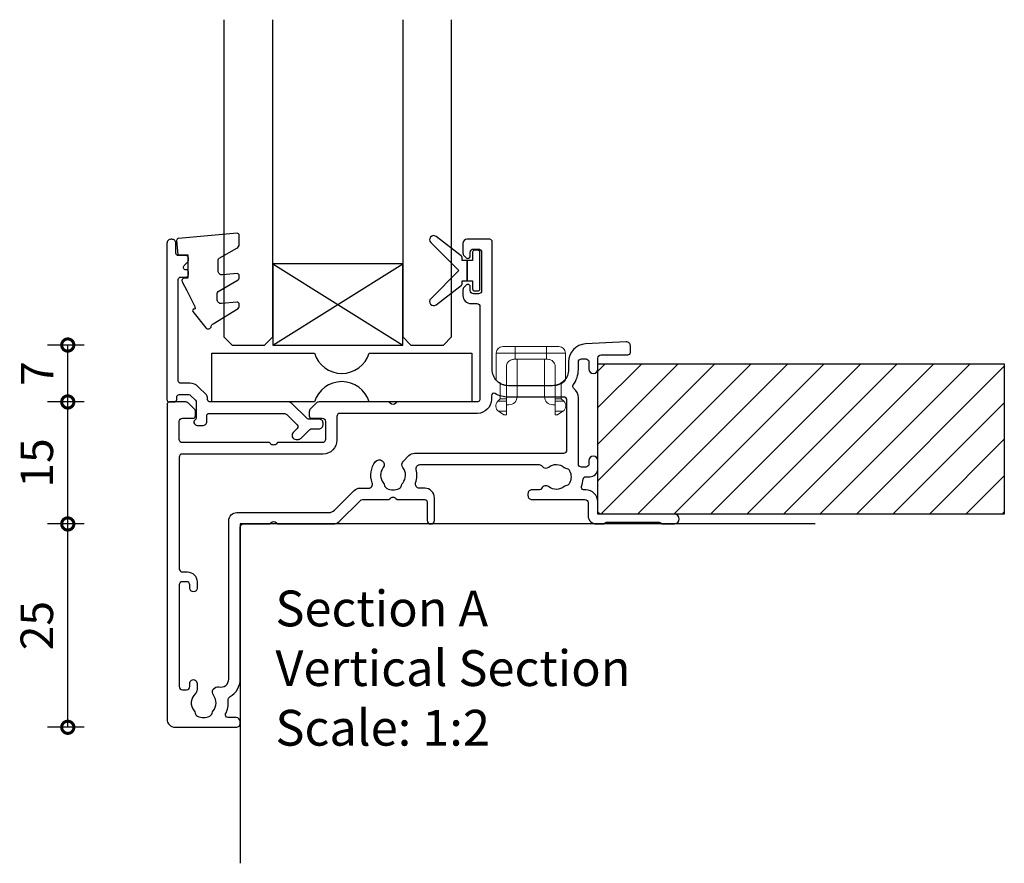
# Model space of a CAD drawing. Units: millimetres. Extents: x 5709 to 13150, y -7744 to -5454.
# Drawn here: x 12540 to 12661, y -5900 to -5796 of the extents above; entities that cross this region are included whole.
import ezdxf

# ---------------------------------------------------------------- set-up
doc = ezdxf.new("R2010")
doc.units = ezdxf.units.MM
for name, color, linetype in [('Extrusion', 2, 'Continuous'), ('Glass', 140, 'Continuous'), ('Gray', 8, 'Continuous'), ('Seals', 1, 'Continuous')]:
    doc.layers.add(name, color=color, linetype=linetype)
doc.layers.add('UNO-Dark Grey', color=7, linetype='Continuous', lineweight=13, true_color=0x44474e)
doc.styles.add('UNO Text', font='arial.ttf')
doc.dimstyles.new('UNO', dxfattribs={"dimtxt": 2, "dimasz": 1.5, "dimexe": 1.25, "dimexo": 0.625, "dimtad": 1, "dimdec": 1, "dimzin": 9, "dimtxsty": 'UNO Text', "dimblk": 'DOTSMALL', "dimcen": 2.5, "dimadec": 0, "dimazin": 0, "dimtfac": 1, "dimtdec": 1, "dimtmove": 0, "dimatfit": 3, "dimfxl": 1, "dimfxlon": 1, "dimarcsym": 0})

# ---------------------------------------------------------------- blocks, each defined once
blk = doc.blocks.new('BACKSEAL1.5')
at = {"layer": 'Seals'}
for points in [[(-0.35, -2.9), (0.3, -2.9), (0.3, -1.65), (0.3, -0.4), (-0.35, -0.4), (-0.35, -0.02, 0.233448), (-0.45, 0.18), (-3.55, 2.55, 0.936585), (-4.2, 1.8), (-0.75, -1.65), (-4.2, -5.1, 0.936585), (-3.55, -5.85), (-0.45, -3.48, 0.233448), (-0.35, -3.28)], [(1.6, 0.85), (1.2, 0.85, 0.414214), (0.95, 0.6), (0.95, -0.4), (0.3, -0.4), (0.3, -1.65), (0.3, -2.9), (0.95, -2.9), (0.95, -3.9, 0.414214), (1.2, -4.15), (1.6, -4.15, 0.414214), (1.85, -3.9), (1.85, -1.65), (1.85, 0.6, 0.414214)]]:
    blk.add_lwpolyline(points, format="xyb", close=True, dxfattribs=at)
blk = doc.blocks.new('411000')
at = {"layer": 'Extrusion'}
for points in [[(53, 27.7, 0.414596), (51.5, 29.2), (51.24, 29.2, -0.493336), (50.99, 29.61, 0.073562), (51.19, 30.52, -0.393426), (51.49, 30.8), (52, 30.8, 0.414372), (53, 31.8), (53, 32.8, 0.996705), (51.9, 32.8), (51.9, 32.4, -0.414214), (51.5, 32), (51, 32, -0.414214), (50.6, 32.4), (50.6, 40.5, 0.230622), (50.02, 41.68, -0.406803), (49.97, 42.1, 0.160653), (50.6, 44), (50.6, 44.9, -0.414214), (51, 45.3), (51.5, 45.3, -0.414214), (51.9, 44.9), (51.9, 44.05, 1), (53, 44.05), (53, 45.4, -0.414214), (53.4, 45.8), (56.7, 45.8, 0.414214), (57, 46.1), (57, 46.9, 0.429634), (56.47, 47.4), (51.48, 47.14, 0.404233), (49.4, 44.9), (49.4, 44, -0.414214), (47.4, 42), (42, 42, -0.414214), (40, 44), (40, 59.7, 0.414214), (39.7, 60), (36.9, 60, 0.41), (36.4, 59.5), (36.4, 58.33, 0.2), (36.55, 57.98), (36.79, 57.74, 0.2), (37, 57.65, 0.41), (37.3, 57.95), (37.3, 58.1), (37.3, 58.4, -0.414214), (37.7, 58.8), (38.3, 58.8, -0.414214), (38.7, 58.4), (38.7, 53.7, -0.414214), (38.3, 53.3), (37.7, 53.3, -0.414214), (37.3, 53.7), (37.3, 54), (37.3, 54.15, 0.41), (37, 54.45, 0.2), (36.79, 54.36), (36.55, 54.12, 0.2), (36.4, 53.77), (36.4, 53.1, 0.41), (37.4, 52.1), (38.1, 52.1, -0.414213), (38.5, 51.7), (38.5, 40.4, -0.414214), (38.1, 40), (28.3, 40), (28.15, 39.85, -0.41), (27.45, 39.85), (27.3, 40), (18.71, 40, 0.2), (18.35, 39.85), (17.65, 39.15, 0.2), (17.5, 38.79), (17.5, 38.3, 0.414214), (17.8, 38), (19.1, 38, -0.414214), (19.5, 37.6), (19.5, 35.4, -0.414213), (19.1, 35), (13.6, 35), (13.45, 34.85, -0.414214), (12.75, 34.85), (12.6, 35), (1.9, 35, -0.414213), (1.5, 35.4), (1.5, 37.6, -0.414214), (1.9, 38), (3.2, 38, 0.414214), (3.5, 38.3), (3.5, 38.8, 0.198913), (3.35, 39.15), (2.65, 39.85, 0.198912), (2.3, 40), (0.3, 40, 0.414214), (0, 39.7), (0, 1, 0.414213), (1, 0), (8.5, 0, 0.420211), (9, 0.5), (9, 0.7, 0.414213), (8.5, 1.2), (7.47, 1.2, -0.558703), (7.21, 1.64, 0.141853), (7.52, 3.29, -0.292541), (7.76, 3.77, 0.266797), (9, 5.93), (9, 24.6, -0.414214), (9.4, 25), (12.6, 25), (12.75, 25.15, -0.41), (13.45, 25.15), (13.6, 25), (20.45, 25, 0.198912), (21.19, 25.3), (23.75, 27.86, -0.198912), (24.05, 28), (27.3, 28), (27.45, 28.15, -0.414214), (28.15, 28.15), (28.3, 28), (31.7, 28, -0.414214), (32, 27.7), (32, 25.45, 1), (32.9, 25.45), (32.9, 28.2, 0.414075), (31.7, 29.4), (31.05, 29.4, -0.51349), (30.58, 30.06, 0.141162), (30.65, 31.68, -0.484601), (31.14, 32.3), (45.79, 32.3, -0.195414), (46.14, 32.1, 0.409185), (46.97, 32, -0.348271), (48.87, 31.96, 0.12305), (49.18, 31.82, -0.239134), (49.53, 31.54, -0.221428), (49.53, 30.02, -0.239143), (49.18, 29.74, 0.117369), (48.87, 29.6, -0.347914), (46.97, 29.57, 0.462463), (46.08, 29.37, -0.276237), (45.81, 29.2), (44.9, 29.2, 0.414411), (44.4, 28.7), (44.4, 28.5, 0.414218), (44.9, 28), (51.4, 28, -0.414221), (51.8, 27.6), (51.8, 26, 0.41415), (52.8, 25), (53.6, 25, 0.198962), (53.84, 25.09), (53.86, 25.11, -0.198912), (54.07, 25.2), (60.55, 25.2, -0.198912), (60.77, 25.11), (60.79, 25.09, 0.198912), (61, 25), (62.41, 25, 0.98711), (62.41, 26.2), (53.4, 26.2, -0.414225), (53, 26.6)], [(1.5, 33.2), (1.5, 19.5, 0.414206), (1.9, 19.1), (2.5, 19.1, -0.413602), (3.7, 17.9), (3.7, 17.1, -1), (2.8, 17.1), (2.8, 17.5, 0.414205), (2.4, 17.9), (1.9, 17.9, 0.414214), (1.5, 17.5), (1.5, 5, 0.414213), (1.9, 4.6), (2.4, 4.6, 0.414214), (2.8, 5), (2.8, 5.4, -1.011919), (3.7, 5.4), (3.7, 4.63, -0.211966), (3.49, 4.15, 0.396725), (3.32, 2.03, -0.12305), (3.46, 1.73, 0.239134), (3.74, 1.37, 0.221126), (5.26, 1.37, 0.239134), (5.54, 1.73, -0.12305), (5.68, 2.03, 0.348296), (5.72, 3.93, -0.702332), (6.38, 4.96, 0.48178), (7.6, 5.93), (7.6, 25.4, -0.414162), (8.6, 26.4), (19.9, 26.4, 0.198912), (20.61, 26.69), (23.02, 29.11, -0.198912), (23.73, 29.4), (24.77, 29.4, 0.521016), (25.24, 30.07, -0.257296), (25.64, 32.66, -0.995881), (26.59, 31.93, 0.345603), (26.62, 30.03, -0.120956), (26.77, 29.73, 0.236953), (27.05, 29.37, 0.223292), (28.56, 29.37, 0.236953), (28.84, 29.73, -0.120956), (28.99, 30.03, 0.346461), (29.02, 31.93, -0.375651), (29.07, 32.72), (29.76, 33.41, -0.198912), (30.46, 33.7), (48.8, 33.7, 0.414214), (49.2, 34.1), (49.2, 40.2, 0.414215), (48.8, 40.6), (42, 40.6, -0.127703), (40.35, 41.03, 0.572183), (39.9, 40.77), (39.9, 40.3, -0.414213), (38.2, 38.6), (21.3, 38.6, 0.414214), (20.9, 38.2), (20.9, 35.3, -0.414214), (19.2, 33.6), (1.9, 33.6, 0.414221)]]:
    blk.add_lwpolyline(points, format="xyb", close=True, dxfattribs=at)
blk = doc.blocks.new('421800')
at = {"layer": 'Extrusion'}
blk.add_lwpolyline([(4.9, 2.3), (4.9, 3, -0.414214), (5.2, 3.3), (14.4, 3.3, -0.19891), (14.75, 3.15), (16.03, 1.87, -0.414214), (16.03, 1.45), (15.53, 0.95, 0.668179), (15.88, 0.1), (16.17, 0.1, 0.198912), (16.52, 0.25), (17.59, 1.31, -0.198912), (17.8, 1.4), (18.7, 1.4, 0.414214), (19.2, 1.9), (19.2, 2.1, 0.414214), (18.7, 2.6), (17.4, 2.6, -0.198912), (17.19, 2.69), (15.33, 4.55, 0.198912), (14.98, 4.7), (5.3, 4.7, -0.414213), (5, 5), (5, 5.21, 0.198839), (4.85, 5.57), (3.86, 6.56, 0.198912), (2.8, 7), (1.7, 7, -0.414214), (1.4, 7.3), (1.4, 19.75, -0.414214), (1.7, 20.05), (2.35, 20.05, 0.414214), (2.65, 20.35), (2.65, 20.65, 0.414214), (2.35, 20.95), (2.32, 20.95, -0.667845), (2.11, 21.46), (2.5, 21.85, 0.198912), (2.65, 22.21), (2.65, 22.4, 0.414214), (2.35, 22.7), (1.4, 22.7, -0.414214), (1.1, 23), (1.1, 24.2, 0.414214), (0.6, 24.7), (0.5, 24.7, 0.414214), (0, 24.2), (0, 5, 0.414214), (0.3, 4.7), (0.9, 4.7, 0.414214), (1.2, 5), (1.2, 5.3, -0.414214), (1.5, 5.6), (2.7, 5.6, -0.198912), (2.91, 5.51), (3.51, 4.91, -0.198912), (3.6, 4.7), (3.6, 2.74, -0.267785), (3.45, 2.48, 0.492955), (3.39, 2.01), (3.45, 1.95, 0.198912), (3.8, 1.8), (4.4, 1.8, 0.414214)], format="xyb", close=True, dxfattribs=at)
blk = doc.blocks.new('_DotSmall')
at = {"color": 0, "linetype": 'ByBlock', "const_width": 0.5}
blk.add_lwpolyline([(-0.0625, 0, 1), (0.0625, 0, 1)], format="xyb", close=True, dxfattribs=at)
blk = doc.blocks.new('*D67')
at = {"layer": 'Defpoints', "color": 0, "transparency": 16777216}
for p in [(12545.49, -5857.83), (12566.7, -5857.83), (12562.2, -5882.83)]:
    blk.add_point(p, dxfattribs=at)
at = {"layer": 'UNO-Dark Grey', "color": 0, "lineweight": -2, "transparency": 16777216}
for p, q in [((12547.49, -5857.83), (12542.99, -5857.83)), ((12545.49, -5882.83), (12545.49, -5857.83)), ((12547.49, -5882.83), (12542.99, -5882.83))]:
    blk.add_line(p, q, dxfattribs=at)
at = {"layer": 'UNO-Dark Grey', "color": 0, "lineweight": -2, "transparency": 16777216, "xscale": 3, "yscale": 3, "zscale": 3}
for p, rotation in [((12545.49, -5857.83), 90), ((12545.49, -5882.83), 270)]:
    blk.add_blockref('_DotSmall', p, dxfattribs=dict(at, rotation=rotation))
at = {"layer": 'UNO-Dark Grey', "color": 0, "transparency": 16777216, "insert": (12542.2, -5870.33), "char_height": 4, "attachment_point": 5, "rotation": 90, "style": 'UNO Text'}
blk.add_mtext('25', dxfattribs=at)
blk = doc.blocks.new('*D68')
at = {"layer": 'Defpoints', "color": 0, "transparency": 16777216}
for p in [(12545.49, -5842.83), (12581.9, -5842.83), (12566.7, -5857.83)]:
    blk.add_point(p, dxfattribs=at)
at = {"layer": 'UNO-Dark Grey', "color": 0, "lineweight": -2, "transparency": 16777216}
for p, q in [((12547.49, -5842.83), (12542.99, -5842.83)), ((12545.49, -5857.83), (12545.49, -5842.83)), ((12547.49, -5857.83), (12542.99, -5857.83))]:
    blk.add_line(p, q, dxfattribs=at)
at = {"layer": 'UNO-Dark Grey', "color": 0, "lineweight": -2, "transparency": 16777216, "xscale": 3, "yscale": 3, "zscale": 3}
for p, rotation in [((12545.49, -5842.83), 90), ((12545.49, -5857.83), 270)]:
    blk.add_blockref('_DotSmall', p, dxfattribs=dict(at, rotation=rotation))
at = {"layer": 'UNO-Dark Grey', "color": 0, "transparency": 16777216, "insert": (12542.2, -5850.33), "char_height": 4, "attachment_point": 5, "rotation": 90, "style": 'UNO Text'}
blk.add_mtext('15', dxfattribs=at)
blk = doc.blocks.new('*D69')
at = {"layer": 'Defpoints', "color": 0, "transparency": 16777216}
for p in [(12545.49, -5835.83), (12586.19, -5835.83), (12581.9, -5842.83)]:
    blk.add_point(p, dxfattribs=at)
at = {"layer": 'UNO-Dark Grey', "color": 0, "lineweight": -2, "transparency": 16777216}
for p, q in [((12547.49, -5835.83), (12542.99, -5835.83)), ((12545.49, -5842.83), (12545.49, -5835.83)), ((12547.49, -5842.83), (12542.99, -5842.83))]:
    blk.add_line(p, q, dxfattribs=at)
at = {"layer": 'UNO-Dark Grey', "color": 0, "lineweight": -2, "transparency": 16777216, "xscale": 3, "yscale": 3, "zscale": 3}
for p, rotation in [((12545.49, -5835.83), 90), ((12545.49, -5842.83), 270)]:
    blk.add_blockref('_DotSmall', p, dxfattribs=dict(at, rotation=rotation))
at = {"layer": 'UNO-Dark Grey', "color": 0, "transparency": 16777216, "insert": (12542.24, -5839.33), "char_height": 4, "attachment_point": 5, "rotation": 90, "style": 'UNO Text'}
blk.add_mtext('7', dxfattribs=at)
blk = doc.blocks.new('*U108')
at = {"layer": 'Glass'}
for p, q in [((-8, 0), (8, 10)), ((-8, 10), (8, 0))]:
    blk.add_line(p, q, dxfattribs=at)
for points in [[(-14, 40), (-14, 1), (-13, 0), (-9, 0), (-8, 1), (-8, 40)], [(8, 40), (8, 1), (9, 0), (13, 0), (14, 1), (14, 40)]]:
    blk.add_lwpolyline(points, dxfattribs=at)
blk.add_lwpolyline([(-8, 0), (8, 0), (8, 10), (-8, 10)], close=True, dxfattribs=at)
blk = doc.blocks.new('Glass Block')
at = {"ltscale": 0.5}
blk.add_lwpolyline([(-12.65, 0, 0.745356), (-19.35, 0), (-32, 0), (-32, 6), (-19.35, 6, 0.745356), (-12.65, 6), (0, 6), (0, 0)], format="xyb", close=True, dxfattribs=at)
blk = doc.blocks.new('A101')
for p, q in [((-4.25, 4), (-4.25, 0.66)), ((-1.94, 4), (-4.25, 4)), ((-3.45, 4.8), (-1.94, 4.8)), ((-1.94, 4.8), (1.94, 4.8)), ((-1.94, 4.8), (-1.94, 4)), ((1.94, 4), (-1.94, 4)), ((-1.94, 4), (-1.94, 3.25)), ((1.94, 4.8), (3.45, 4.8)), ((1.94, 4.8), (1.94, 4)), ((1.94, 4), (1.94, 3.25)), ((4.25, 4), (1.94, 4)), ((4.25, 4), (4.25, 0.66)), ((-1.94, 3.25), (-2.07, 3.25)), ((-1.94, 3.25), (1.94, 3.25)), ((2.07, 3.25), (1.94, 3.25)), ((-3, 2.32), (-3, 0)), ((3, 0), (3, 2.32)), ((-3.75, 0.25), (-3.75, -1.6)), ((-3, -1.6), (-3, 0)), ((3, 0), (3, -1.6)), ((3.75, -1.6), (3.75, 0.25)), ((-3.75, -1.6), (-4.07, -1.92)), ((-4.07, -1.92), (-3, -1.92)), ((-3.75, -1.6), (-3, -1.6)), ((3, -1.6), (3.75, -1.6)), ((3, -1.92), (4.07, -1.92)), ((4.07, -1.92), (3.75, -1.6)), ((-3.96, -3.15), (-3.3, -3.6)), ((-3.96, -3.15), (-3, -3.15)), ((-3.3, -3.6), (-3, -3.6)), ((3, -3.15), (3.96, -3.15)), ((3, -3.6), (3.3, -3.6)), ((3.3, -3.6), (3.96, -3.15))]:
    blk.add_line(p, q)
for points in [[(-2.07, 3.25), (-2.18, 3.24), (-2.27, 3.23), (-2.37, 3.2), (-2.51, 3.14), (-2.63, 3.06), (-2.71, 3), (-2.78, 2.92), (-2.84, 2.84), (-2.9, 2.75), (-2.94, 2.65), (-2.97, 2.54), (-2.99, 2.43), (-3, 2.32)], [(3, 2.32), (2.99, 2.42), (2.98, 2.52), (2.95, 2.61), (2.9, 2.74), (2.83, 2.86), (2.73, 2.98), (2.61, 3.08), (2.52, 3.13), (2.42, 3.18), (2.32, 3.22), (2.2, 3.24), (2.07, 3.25)], [(-3, 0), (-3.16, 0.03), (-3.32, 0.07), (-3.44, 0.11), (-3.55, 0.15), (-3.66, 0.2), (-3.76, 0.26), (-3.86, 0.32), (-3.96, 0.39), (-4.04, 0.46), (-4.11, 0.52), (-4.16, 0.56), (-4.19, 0.6), (-4.22, 0.63), (-4.24, 0.65), (-4.25, 0.66), (-4.25, 0.66)], [(4.25, 0.66), (4.24, 0.66), (4.23, 0.64), (4.2, 0.61), (4.16, 0.57), (4.11, 0.51), (4.03, 0.45), (3.94, 0.38), (3.84, 0.31), (3.73, 0.24), (3.6, 0.17), (3.45, 0.11), (3.29, 0.06), (3.15, 0.03), (3, 0)], [(-3, -1.92), (-3, -1.76), (-3, -1.6)], [(-3, -3.15), (-3, -3.09), (-3, -3.04), (-3, -2.97), (-3, -2.89), (-3, -2.8), (-3, -2.7), (-3, -2.6), (-3, -2.48), (-3, -2.39), (-3, -2.29), (-3, -2.2), (-3, -2.12), (-3, -2.05), (-3, -1.98), (-3, -1.93), (-3, -1.92)], [(3, -1.6), (3, -1.74), (3, -1.92)], [(3, -1.92), (3, -1.97), (3, -2.06), (3, -2.16), (3, -2.23), (3, -2.31), (3, -2.39), (3, -2.49), (3, -2.6), (3, -2.69), (3, -2.78), (3, -2.87), (3, -2.95), (3, -3.02), (3, -3.08), (3, -3.13), (3, -3.15)], [(-3, -3.6), (-3, -3.53), (-3, -3.46), (-3, -3.31), (-3, -3.15)], [(3, -3.15), (3, -3.27), (3, -3.39), (3, -3.5), (3, -3.6), (3, -3.6)]]:
    blk.add_lwpolyline(points)
for points in [[(-3, -2.35), (-2.69, -2.35, 0.414214), (-1.69, -1.35), (-1.69, 3.25)], [(3, -2.35), (2.69, -2.35, -0.414214), (1.69, -1.35), (1.69, 3.25)]]:
    blk.add_lwpolyline(points, format="xyb")
for centre, start, end in [((-3.45, 4), 90, 180), ((3.45, 4), 0, 90), ((-3.51, -2.49), 134.8112, 235.4502), ((3.51, -2.49), 304.5498, 45.1888)]:
    blk.add_arc(centre, 0.8, start, end)
blk = doc.blocks.new('*U173')
at = {"linetype": 'ByBlock'}
h = blk.add_hatch(dxfattribs=at)
h.set_pattern_fill('ANSI31', color=40)
h.set_pattern_definition([(45, (90, 9e-13), (-2.245064, 2.245064), [])])
h.paths.add_polyline_path([(-50, -18.5), (-50, 0), (0, 0), (0, -18.5)])
at = {"color": 40, "linetype": 'Continuous'}
blk.add_lwpolyline([(-50, -18.5), (-50, 0), (0, 0), (0, -18.5)], close=True, dxfattribs=at)

msp = doc.modelspace()

# ---------------------------------------------------------------- linework, layer by layer
at = {"layer": 'Gray'}
msp.add_lwpolyline([(12637.44, -5857.83), (12566.7, -5857.83), (12566.7, -5899.55)], dxfattribs=at)
at = {"layer": 'Seals'}
msp.add_lwpolyline([(12560.12, -5829.12), (12560.58, -5830.01), (12561.13, -5831.08), (12561.16, -5831.37), (12561.02, -5831.4, 0.574588), (12560.89, -5831.72), (12562.46, -5833.71, 0.613071), (12563.15, -5833.53, -0.204408), (12563.38, -5833.21), (12566.46, -5831.33, 0.266679), (12566.58, -5831.11), (12566.58, -5830.81, 0.440011), (12566.31, -5830.56), (12564.4, -5830.73, -0.440011), (12563.86, -5830.23), (12563.86, -5829.48, -0.266679), (12563.98, -5829.26), (12566.46, -5827.82, 0.266679), (12566.58, -5827.6), (12566.58, -5827.3, 0.440011), (12566.31, -5827.05), (12564.53, -5827.21, -0.440011), (12563.98, -5826.71), (12563.98, -5825.35, -0.271081), (12564.11, -5825.13), (12566.3, -5823.9, 0.288187), (12566.58, -5823.45), (12566.58, -5822.34, 0.440011), (12566.31, -5822.09), (12559.11, -5822.72, 0.414214), (12558.88, -5822.99), (12559.04, -5824.72), (12560.28, -5824.72), (12560.28, -5827.62), (12559.83, -5827.62, 0.553939), (12559.56, -5828.05), (12560.12, -5829.12), (12560.58, -5830.01)], format="xyb", dxfattribs=at)

# ---------------------------------------------------------------- block references
for name, p in [('*U108', (12578.7, -5835.83)), ('411000', (12557.7, -5882.83)), ('Glass Block', (12595.2, -5842.83))]:
    msp.add_blockref(name, p)
at = {"rotation": 180}
msp.add_blockref('*U173', (12610.7, -5856.63), dxfattribs=at)
at = {"layer": 'Seals'}
msp.add_blockref('BACKSEAL1.5', (12594.34, -5825.03), dxfattribs=at)
at = {"layer": 'UNO-Dark Grey'}
for name, p in [('421800', (12557.69, -5847.53)), ('A101', (12602.45, -5840.83))]:
    msp.add_blockref(name, p, dxfattribs=at)

# ---------------------------------------------------------------- texts
at = {"layer": 'UNO-Dark Grey', "insert": (12571.03, -5866.02), "char_height": 4.4, "attachment_point": 1, "style": 'UNO Text'}
msp.add_mtext_dynamic_manual_height_columns('Section A\\PVertical Section\\PScale: 1:2', width=159.8073, gutter_width=12.5, heights=[64.85], dxfattribs=at)

# ---------------------------------------------------------------- dimensions: what is measured, and where the dimension line sits
at = {"layer": 'UNO-Dark Grey', "color": 7}
for base, p1, p2, picture, middle in [((12545.49, -5835.83), (12581.9, -5842.83), (12586.19, -5835.83), '*D69', (12542.24, -5839.33)), ((12545.49, -5842.83), (12566.7, -5857.83), (12581.9, -5842.83), '*D68', (12542.2, -5850.33)), ((12545.49, -5857.83), (12562.2, -5882.83), (12566.7, -5857.83), '*D67', (12542.2, -5870.33))]:
    dim = msp.add_linear_dim(base=base, p1=p1, p2=p2, angle=90, dimstyle='UNO', override={"dimtxsty": 'UNO Text'}, dxfattribs=at)
    dim.commit()
    dim.dimension.update_dxf_attribs({"geometry": picture, "text_midpoint": middle})

doc.saveas('drawing.dxf')
